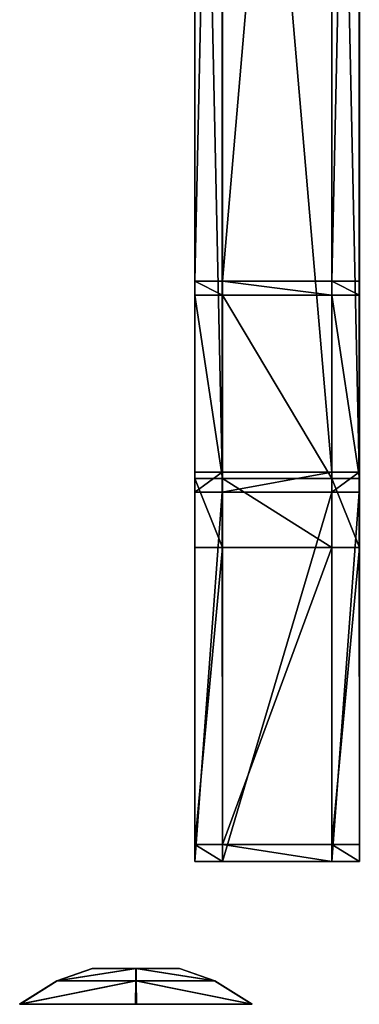
# Model space of a CAD drawing. Extents: x -2404 to 3068, y -2628 to 2642.
# Drawn here: x 1506 to 1530, y 881 to 953 of the extents above; entities that cross this region are included whole.
import ezdxf

# ---------------------------------------------------------------- set-up
doc = ezdxf.new("R2010")
doc.units = 0
doc.layers.get('0').update_dxf_attribs({"color": 13, "linetype": 'CONTINUOUS'})

# ---------------------------------------------------------------- blocks, each defined once
blk = doc.blocks.new('SKPBC24')
for p, q in [((1518.46, 933.893, 1305.94), (1518.46, 1026.96, 1280.91)), ((1528.46, 1026.96, 1280.91), (1528.46, 933.893, 1305.94)), ((1530.46, 933.893, 1305.94), (1530.46, 1026.96, 1280.91)), ((1518.45, 919.963, 1862.99), (1518.45, 1013.08, 1889.16)), ((1520.45, 1013.08, 1889.16), (1520.45, 919.963, 1862.99)), ((1528.45, 919.963, 1862.99), (1528.45, 1013.08, 1889.16)), ((1530.45, 1013.08, 1889.16), (1530.45, 919.963, 1862.99)), ((1520.46, 933.893, 1305.94), (1518.46, 933.893, 1305.94)), ((1518.46, 933.893, 1305.94), (1518.46, 932.873, 1307.28)), ((1528.46, 933.893, 1305.94), (1520.46, 933.893, 1305.94)), ((1520.46, 932.873, 1307.28), (1520.46, 933.893, 1305.94)), ((1528.46, 933.893, 1305.94), (1528.46, 932.873, 1307.28)), ((1528.46, 933.893, 1305.94), (1530.46, 933.893, 1305.94)), ((1530.46, 932.873, 1307.28), (1530.46, 933.893, 1305.94)), ((1518.46, 932.873, 1307.28), (1518.46, 919.493, 1368.45)), ((1520.46, 932.873, 1307.28), (1518.46, 932.873, 1307.28)), ((1520.46, 919.493, 1368.45), (1520.46, 932.873, 1307.28)), ((1520.46, 932.873, 1307.28), (1528.46, 932.873, 1307.28)), ((1528.46, 932.873, 1307.28), (1528.46, 919.493, 1368.45)), ((1528.46, 932.873, 1307.28), (1530.46, 932.873, 1307.28)), ((1530.46, 919.493, 1368.45), (1530.46, 932.873, 1307.28)), ((1518.45, 918.503, 1861.18), (1518.45, 919.963, 1862.99)), ((1520.45, 919.963, 1862.99), (1518.45, 919.963, 1862.99)), ((1518.46, 919.493, 1368.45), (1518.46, 914.483, 1373.71)), ((1518.46, 919.493, 1368.45), (1520.46, 919.493, 1368.45)), ((1528.45, 919.963, 1862.99), (1520.45, 919.963, 1862.99)), ((1520.45, 919.963, 1862.99), (1520.45, 918.503, 1861.18)), ((1528.46, 919.493, 1368.45), (1520.46, 919.493, 1368.45)), ((1520.46, 914.483, 1373.71), (1520.46, 919.493, 1368.45)), ((1528.45, 918.503, 1861.18), (1528.45, 919.963, 1862.99)), ((1528.45, 919.963, 1862.99), (1530.45, 919.963, 1862.99)), ((1528.46, 919.493, 1368.45), (1528.46, 914.483, 1373.71)), ((1530.46, 919.493, 1368.45), (1528.46, 919.493, 1368.45)), ((1530.45, 919.963, 1862.99), (1530.45, 918.503, 1861.18)), ((1530.46, 914.483, 1373.71), (1530.46, 919.493, 1368.45)), ((1518.46, 891.593, 1381.57), (1518.45, 918.503, 1861.18)), ((1518.45, 918.503, 1861.18), (1520.45, 918.503, 1861.18)), ((1528.45, 918.503, 1861.18), (1520.45, 918.503, 1861.18)), ((1520.45, 918.503, 1861.18), (1520.46, 891.593, 1381.57)), ((1528.46, 891.593, 1381.57), (1528.45, 918.503, 1861.18)), ((1530.45, 918.503, 1861.18), (1528.45, 918.503, 1861.18)), ((1530.45, 918.503, 1861.18), (1530.46, 891.593, 1381.57)), ((1518.46, 914.483, 1373.71), (1518.46, 892.813, 1379.62)), ((1520.46, 914.483, 1373.71), (1518.46, 914.483, 1373.71)), ((1528.46, 914.483, 1373.71), (1520.46, 914.483, 1373.71)), ((1520.46, 892.813, 1379.62), (1520.46, 914.483, 1373.71)), ((1528.46, 914.483, 1373.71), (1528.46, 892.813, 1379.62)), ((1528.46, 914.483, 1373.71), (1530.46, 914.483, 1373.71)), ((1530.46, 892.813, 1379.62), (1530.46, 914.483, 1373.71)), ((1518.46, 892.813, 1379.62), (1518.46, 891.593, 1381.57)), ((1518.46, 892.813, 1379.62), (1520.46, 892.813, 1379.62)), ((1528.46, 892.813, 1379.62), (1520.46, 892.813, 1379.62)), ((1520.46, 891.593, 1381.57), (1520.46, 892.813, 1379.62)), ((1528.46, 892.813, 1379.62), (1528.46, 891.593, 1381.57)), ((1530.46, 892.813, 1379.62), (1528.46, 892.813, 1379.62)), ((1530.46, 891.593, 1381.57), (1530.46, 892.813, 1379.62)), ((1520.46, 891.593, 1381.57), (1518.46, 891.593, 1381.57)), ((1528.46, 891.593, 1381.57), (1520.46, 891.593, 1381.57)), ((1528.46, 891.593, 1381.57), (1530.46, 891.593, 1381.57)), ((1508.38, 882.881, 1142.58), (1510.96, 883.781, 1144.06)), ((1510.98, 883.781, 1147.73), (1508.41, 882.881, 1149.22)), ((1514.14, 883.781, 1142.21), (1510.96, 883.781, 1144.06)), ((1510.96, 883.781, 1144.06), (1510.98, 883.781, 1147.73)), ((1510.98, 883.781, 1147.73), (1514.16, 883.781, 1149.55)), ((1514.13, 882.881, 1139.24), (1514.14, 883.781, 1142.21)), ((1517.32, 883.781, 1144.04), (1514.14, 883.781, 1142.21)), ((1514.16, 883.781, 1149.55), (1517.33, 883.781, 1147.71)), ((1514.17, 882.881, 1152.53), (1514.16, 883.781, 1149.55)), ((1517.33, 883.781, 1147.71), (1517.32, 883.781, 1144.04)), ((1519.89, 882.881, 1142.54), (1517.32, 883.781, 1144.04)), ((1519.92, 882.881, 1149.18), (1517.33, 883.781, 1147.71)), ((1508.38, 882.881, 1142.58), (1505.66, 881.173, 1141.03)), ((1508.41, 882.881, 1149.22), (1505.69, 881.173, 1150.81)), ((1508.41, 882.881, 1149.22), (1508.38, 882.881, 1142.58)), ((1508.38, 882.881, 1142.58), (1514.13, 882.881, 1139.24)), ((1514.17, 882.881, 1152.53), (1508.41, 882.881, 1149.22)), ((1514.13, 882.881, 1139.24), (1514.11, 881.173, 1136.1)), ((1514.13, 882.881, 1139.24), (1519.89, 882.881, 1142.54)), ((1514.19, 881.173, 1155.67), (1514.17, 882.881, 1152.53)), ((1519.92, 882.881, 1149.18), (1514.17, 882.881, 1152.53)), ((1519.89, 882.881, 1142.54), (1522.61, 881.173, 1140.96)), ((1519.89, 882.881, 1142.54), (1519.92, 882.881, 1149.18)), ((1522.64, 881.173, 1150.74), (1519.92, 882.881, 1149.18)), ((1505.66, 881.173, 1141.03), (1505.69, 881.173, 1150.81)), ((1514.11, 881.173, 1136.1), (1505.66, 881.173, 1141.03)), ((1505.69, 881.173, 1150.81), (1514.19, 881.173, 1155.67)), ((1522.61, 881.173, 1140.96), (1514.11, 881.173, 1136.1)), ((1514.19, 881.173, 1155.67), (1522.64, 881.173, 1150.74)), ((1522.64, 881.173, 1150.74), (1522.61, 881.173, 1140.96))]:
    blk.add_line(p, q)
at = {"color": 156}
mesh = blk.add_polyface(dxfattribs=at)
corners = [(1518.45, 918.503, 1861.18), (1518.46, 892.813, 1379.62), (1518.46, 891.593, 1381.57), (1518.46, 914.483, 1373.71), (1518.46, 919.493, 1368.45), (1518.45, 919.963, 1862.99), (1518.46, 932.873, 1307.28), (1518.45, 1013.08, 1889.16), (1518.46, 933.893, 1305.94), (1518.46, 1026.96, 1280.91), (1518.45, 1015.61, 1887.36), (1518.46, 1038.7, 1510.26), (1518.46, 1028.82, 1282.62)]
mesh.append_faces([[corners[k] for k in face] for face in [(0, 1, 2), (9, 11, 12)]], dxfattribs={"vtx0": -1, "color": 156})
mesh.append_faces([[corners[k] for k in face] for face in [(1, 0, 3), (3, 0, 4), (4, 5, 6), (6, 7, 8), (8, 7, 9)]], dxfattribs={"vtx0": -1, "vtx1": -1, "color": 156})
mesh.append_faces([[corners[k] for k in face] for face in [(4, 0, 5), (6, 5, 7), (9, 7, 10), (9, 10, 11)]], dxfattribs={"vtx0": -1, "vtx2": -1, "color": 156})
mesh = blk.add_polyface(dxfattribs=at)
corners = [(1530.46, 892.813, 1379.62), (1530.45, 918.503, 1861.18), (1530.46, 891.593, 1381.57), (1530.46, 914.483, 1373.71), (1530.46, 919.493, 1368.45), (1530.45, 919.963, 1862.99), (1530.46, 932.873, 1307.28), (1530.45, 1013.08, 1889.16), (1530.46, 933.893, 1305.94), (1530.46, 1026.96, 1280.91), (1530.45, 1015.61, 1887.36), (1530.46, 1038.7, 1510.26), (1530.46, 1028.82, 1282.62)]
mesh.append_faces([[corners[k] for k in face] for face in [(0, 1, 2), (11, 9, 12)]], dxfattribs={"vtx0": -1, "color": 156})
mesh.append_faces([[corners[k] for k in face] for face in [(1, 4, 5), (5, 6, 7), (7, 9, 10), (10, 9, 11)]], dxfattribs={"vtx0": -1, "vtx1": -1, "color": 156})
mesh.append_faces([[corners[k] for k in face] for face in [(1, 0, 3), (1, 3, 4), (5, 4, 6), (7, 6, 8), (7, 8, 9)]], dxfattribs={"vtx0": -1, "vtx2": -1, "color": 156})
at = {"color": 18}
mesh = blk.add_polyface(dxfattribs=at)
corners = [(1520.46, 1026.96, 1280.91), (1518.46, 933.893, 1305.94), (1518.46, 1026.96, 1280.91), (1520.46, 933.893, 1305.94), (1528.46, 1026.96, 1280.91), (1528.46, 933.893, 1305.94)]
mesh.append_faces([[corners[k] for k in face] for face in [(0, 1, 2), (3, 4, 5)]], dxfattribs={"vtx0": -1, "color": 18})
mesh.append_faces([[corners[k] for k in face] for face in [(1, 0, 3)]], dxfattribs={"vtx0": -1, "vtx1": -1, "color": 18})
mesh.append_faces([[corners[k] for k in face] for face in [(3, 0, 4)]], dxfattribs={"vtx0": -1, "vtx2": -1, "color": 18})
at = {"color": 156}
mesh = blk.add_polyface(dxfattribs=at)
corners = [(1530.46, 1026.96, 1280.91), (1528.46, 933.893, 1305.94), (1528.46, 1026.96, 1280.91), (1530.46, 933.893, 1305.94)]
mesh.append_faces([[corners[k] for k in face] for face in [(0, 1, 2), (1, 0, 3)]], dxfattribs={"vtx0": -1, "color": 156})
mesh = blk.add_polyface(dxfattribs=at)
corners = [(1520.45, 919.963, 1862.99), (1518.45, 1013.08, 1889.16), (1518.45, 919.963, 1862.99), (1520.45, 1013.08, 1889.16)]
mesh.append_faces([[corners[k] for k in face] for face in [(0, 1, 2), (1, 0, 3)]], dxfattribs={"vtx0": -1, "color": 156})
at = {"color": 18}
mesh = blk.add_polyface(dxfattribs=at)
corners = [(1528.45, 919.963, 1862.99), (1520.45, 1013.08, 1889.16), (1520.45, 919.963, 1862.99), (1528.45, 1013.08, 1889.16)]
mesh.append_faces([[corners[k] for k in face] for face in [(0, 1, 2), (1, 0, 3)]], dxfattribs={"vtx0": -1, "color": 18})
at = {"color": 156}
mesh = blk.add_polyface(dxfattribs=at)
corners = [(1530.45, 919.963, 1862.99), (1528.45, 1013.08, 1889.16), (1528.45, 919.963, 1862.99), (1530.45, 1013.08, 1889.16)]
mesh.append_faces([[corners[k] for k in face] for face in [(0, 1, 2), (1, 0, 3)]], dxfattribs={"vtx0": -1, "color": 156})
mesh = blk.add_polyface(dxfattribs=at)
corners = [(1520.46, 932.873, 1307.28), (1518.46, 933.893, 1305.94), (1520.46, 933.893, 1305.94), (1518.46, 932.873, 1307.28)]
mesh.append_faces([[corners[k] for k in face] for face in [(0, 1, 2), (1, 0, 3)]], dxfattribs={"vtx0": -1, "color": 156})
at = {"color": 18}
mesh = blk.add_polyface(dxfattribs=at)
corners = [(1528.46, 932.873, 1307.28), (1520.46, 933.893, 1305.94), (1528.46, 933.893, 1305.94), (1520.46, 932.873, 1307.28)]
mesh.append_faces([[corners[k] for k in face] for face in [(0, 1, 2), (1, 0, 3)]], dxfattribs={"vtx0": -1, "color": 18})
at = {"color": 156}
mesh = blk.add_polyface(dxfattribs=at)
corners = [(1530.46, 932.873, 1307.28), (1528.46, 933.893, 1305.94), (1530.46, 933.893, 1305.94), (1528.46, 932.873, 1307.28)]
mesh.append_faces([[corners[k] for k in face] for face in [(0, 1, 2), (1, 0, 3)]], dxfattribs={"vtx0": -1, "color": 156})
mesh = blk.add_polyface(dxfattribs=at)
corners = [(1520.46, 919.493, 1368.45), (1518.46, 932.873, 1307.28), (1520.46, 932.873, 1307.28), (1518.46, 919.493, 1368.45)]
mesh.append_faces([[corners[k] for k in face] for face in [(0, 1, 2), (1, 0, 3)]], dxfattribs={"vtx0": -1, "color": 156})
at = {"color": 18}
mesh = blk.add_polyface(dxfattribs=at)
corners = [(1528.46, 919.493, 1368.45), (1520.46, 932.873, 1307.28), (1528.46, 932.873, 1307.28), (1520.46, 919.493, 1368.45)]
mesh.append_faces([[corners[k] for k in face] for face in [(0, 1, 2), (1, 0, 3)]], dxfattribs={"vtx0": -1, "color": 18})
at = {"color": 156}
mesh = blk.add_polyface(dxfattribs=at)
corners = [(1530.46, 919.493, 1368.45), (1528.46, 932.873, 1307.28), (1530.46, 932.873, 1307.28), (1528.46, 919.493, 1368.45)]
mesh.append_faces([[corners[k] for k in face] for face in [(0, 1, 2), (1, 0, 3)]], dxfattribs={"vtx0": -1, "color": 156})
mesh = blk.add_polyface(dxfattribs=at)
corners = [(1520.45, 919.963, 1862.99), (1518.45, 918.503, 1861.18), (1520.45, 918.503, 1861.18), (1518.45, 919.963, 1862.99)]
mesh.append_faces([[corners[k] for k in face] for face in [(0, 1, 2), (1, 0, 3)]], dxfattribs={"vtx0": -1, "color": 156})
mesh = blk.add_polyface(dxfattribs=at)
corners = [(1520.46, 914.483, 1373.71), (1518.46, 919.493, 1368.45), (1520.46, 919.493, 1368.45), (1518.46, 914.483, 1373.71)]
mesh.append_faces([[corners[k] for k in face] for face in [(0, 1, 2), (1, 0, 3)]], dxfattribs={"vtx0": -1, "color": 156})
at = {"color": 18}
mesh = blk.add_polyface(dxfattribs=at)
corners = [(1528.45, 919.963, 1862.99), (1520.45, 918.503, 1861.18), (1528.45, 918.503, 1861.18), (1520.45, 919.963, 1862.99)]
mesh.append_faces([[corners[k] for k in face] for face in [(0, 1, 2), (1, 0, 3)]], dxfattribs={"vtx0": -1, "color": 18})
mesh = blk.add_polyface(dxfattribs=at)
corners = [(1528.46, 914.483, 1373.71), (1520.46, 919.493, 1368.45), (1528.46, 919.493, 1368.45), (1520.46, 914.483, 1373.71)]
mesh.append_faces([[corners[k] for k in face] for face in [(0, 1, 2), (1, 0, 3)]], dxfattribs={"vtx0": -1, "color": 18})
at = {"color": 156}
mesh = blk.add_polyface(dxfattribs=at)
corners = [(1530.45, 919.963, 1862.99), (1528.45, 918.503, 1861.18), (1530.45, 918.503, 1861.18), (1528.45, 919.963, 1862.99)]
mesh.append_faces([[corners[k] for k in face] for face in [(0, 1, 2), (1, 0, 3)]], dxfattribs={"vtx0": -1, "color": 156})
mesh = blk.add_polyface(dxfattribs=at)
corners = [(1530.46, 914.483, 1373.71), (1528.46, 919.493, 1368.45), (1530.46, 919.493, 1368.45), (1528.46, 914.483, 1373.71)]
mesh.append_faces([[corners[k] for k in face] for face in [(0, 1, 2), (1, 0, 3)]], dxfattribs={"vtx0": -1, "color": 156})
mesh = blk.add_polyface(dxfattribs=at)
corners = [(1520.45, 918.503, 1861.18), (1518.46, 891.593, 1381.57), (1520.46, 891.593, 1381.57), (1518.45, 918.503, 1861.18)]
mesh.append_faces([[corners[k] for k in face] for face in [(0, 1, 2), (1, 0, 3)]], dxfattribs={"vtx0": -1, "color": 156})
at = {"color": 18}
mesh = blk.add_polyface(dxfattribs=at)
corners = [(1528.45, 918.503, 1861.18), (1520.46, 891.593, 1381.57), (1528.46, 891.593, 1381.57), (1520.45, 918.503, 1861.18)]
mesh.append_faces([[corners[k] for k in face] for face in [(0, 1, 2), (1, 0, 3)]], dxfattribs={"vtx0": -1, "color": 18})
at = {"color": 156}
mesh = blk.add_polyface(dxfattribs=at)
corners = [(1530.45, 918.503, 1861.18), (1528.46, 891.593, 1381.57), (1530.46, 891.593, 1381.57), (1528.45, 918.503, 1861.18)]
mesh.append_faces([[corners[k] for k in face] for face in [(0, 1, 2), (1, 0, 3)]], dxfattribs={"vtx0": -1, "color": 156})
mesh = blk.add_polyface(dxfattribs=at)
corners = [(1520.46, 914.483, 1373.71), (1518.46, 892.813, 1379.62), (1518.46, 914.483, 1373.71), (1520.46, 892.813, 1379.62)]
mesh.append_faces([[corners[k] for k in face] for face in [(0, 1, 2), (1, 0, 3)]], dxfattribs={"vtx0": -1, "color": 156})
at = {"color": 18}
mesh = blk.add_polyface(dxfattribs=at)
corners = [(1528.46, 914.483, 1373.71), (1520.46, 892.813, 1379.62), (1520.46, 914.483, 1373.71), (1528.46, 892.813, 1379.62)]
mesh.append_faces([[corners[k] for k in face] for face in [(0, 1, 2), (1, 0, 3)]], dxfattribs={"vtx0": -1, "color": 18})
at = {"color": 156}
mesh = blk.add_polyface(dxfattribs=at)
corners = [(1530.46, 914.483, 1373.71), (1528.46, 892.813, 1379.62), (1528.46, 914.483, 1373.71), (1530.46, 892.813, 1379.62)]
mesh.append_faces([[corners[k] for k in face] for face in [(0, 1, 2), (1, 0, 3)]], dxfattribs={"vtx0": -1, "color": 156})
mesh = blk.add_polyface(dxfattribs=at)
corners = [(1520.46, 891.593, 1381.57), (1518.46, 892.813, 1379.62), (1520.46, 892.813, 1379.62), (1518.46, 891.593, 1381.57)]
mesh.append_faces([[corners[k] for k in face] for face in [(0, 1, 2), (1, 0, 3)]], dxfattribs={"vtx0": -1, "color": 156})
at = {"color": 18}
mesh = blk.add_polyface(dxfattribs=at)
corners = [(1528.46, 891.593, 1381.57), (1520.46, 892.813, 1379.62), (1528.46, 892.813, 1379.62), (1520.46, 891.593, 1381.57)]
mesh.append_faces([[corners[k] for k in face] for face in [(0, 1, 2), (1, 0, 3)]], dxfattribs={"vtx0": -1, "color": 18})
at = {"color": 156}
mesh = blk.add_polyface(dxfattribs=at)
corners = [(1530.46, 891.593, 1381.57), (1528.46, 892.813, 1379.62), (1530.46, 892.813, 1379.62), (1528.46, 891.593, 1381.57)]
mesh.append_faces([[corners[k] for k in face] for face in [(0, 1, 2), (1, 0, 3)]], dxfattribs={"vtx0": -1, "color": 156})
at = {"color": 8}
mesh = blk.add_polyface(dxfattribs=at)
corners = [(1508.38, 882.881, 1142.58), (1514.14, 883.781, 1142.21), (1514.13, 882.881, 1139.24), (1510.96, 883.781, 1144.06)]
mesh.append_faces([[corners[k] for k in face] for face in [(0, 1, 2), (1, 0, 3)]], dxfattribs={"vtx0": -1, "color": 8})
mesh = blk.add_polyface(dxfattribs=at)
corners = [(1508.41, 882.881, 1149.22), (1510.96, 883.781, 1144.06), (1508.38, 882.881, 1142.58), (1510.98, 883.781, 1147.73)]
mesh.append_faces([[corners[k] for k in face] for face in [(0, 1, 2), (1, 0, 3)]], dxfattribs={"vtx0": -1, "color": 8})
mesh = blk.add_polyface(dxfattribs=at)
corners = [(1508.41, 882.881, 1149.22), (1514.16, 883.781, 1149.55), (1510.98, 883.781, 1147.73), (1514.17, 882.881, 1152.53)]
mesh.append_faces([[corners[k] for k in face] for face in [(0, 1, 2), (1, 0, 3)]], dxfattribs={"vtx0": -1, "color": 8})
mesh = blk.add_polyface(dxfattribs=at)
corners = [(1510.96, 883.781, 1144.06), (1517.32, 883.781, 1144.04), (1514.14, 883.781, 1142.21), (1517.33, 883.781, 1147.71), (1510.98, 883.781, 1147.73), (1514.16, 883.781, 1149.55)]
mesh.append_faces([[corners[k] for k in face] for face in [(0, 1, 2), (3, 4, 5)]], dxfattribs={"vtx0": -1, "color": 8})
mesh.append_faces([[corners[k] for k in face] for face in [(1, 0, 3)]], dxfattribs={"vtx0": -1, "vtx1": -1, "color": 8})
mesh.append_faces([[corners[k] for k in face] for face in [(3, 0, 4)]], dxfattribs={"vtx0": -1, "vtx2": -1, "color": 8})
mesh = blk.add_polyface(dxfattribs=at)
corners = [(1514.14, 883.781, 1142.21), (1519.89, 882.881, 1142.54), (1514.13, 882.881, 1139.24), (1517.32, 883.781, 1144.04)]
mesh.append_faces([[corners[k] for k in face] for face in [(0, 1, 2), (1, 0, 3)]], dxfattribs={"vtx0": -1, "color": 8})
mesh = blk.add_polyface(dxfattribs=at)
corners = [(1514.16, 883.781, 1149.55), (1519.92, 882.881, 1149.18), (1517.33, 883.781, 1147.71), (1514.17, 882.881, 1152.53)]
mesh.append_faces([[corners[k] for k in face] for face in [(0, 1, 2), (1, 0, 3)]], dxfattribs={"vtx0": -1, "color": 8})
mesh = blk.add_polyface(dxfattribs=at)
corners = [(1517.32, 883.781, 1144.04), (1519.92, 882.881, 1149.18), (1519.89, 882.881, 1142.54), (1517.33, 883.781, 1147.71)]
mesh.append_faces([[corners[k] for k in face] for face in [(0, 1, 2), (1, 0, 3)]], dxfattribs={"vtx0": -1, "color": 8})
mesh = blk.add_polyface(dxfattribs=at)
corners = [(1505.69, 881.173, 1150.81), (1508.38, 882.881, 1142.58), (1505.66, 881.173, 1141.03), (1508.41, 882.881, 1149.22)]
mesh.append_faces([[corners[k] for k in face] for face in [(0, 1, 2), (1, 0, 3)]], dxfattribs={"vtx0": -1, "color": 8})
mesh = blk.add_polyface(dxfattribs=at)
corners = [(1505.66, 881.173, 1141.03), (1514.13, 882.881, 1139.24), (1514.11, 881.173, 1136.1), (1508.38, 882.881, 1142.58)]
mesh.append_faces([[corners[k] for k in face] for face in [(0, 1, 2), (1, 0, 3)]], dxfattribs={"vtx0": -1, "color": 8})
mesh = blk.add_polyface(dxfattribs=at)
corners = [(1505.69, 881.173, 1150.81), (1514.17, 882.881, 1152.53), (1508.41, 882.881, 1149.22), (1514.19, 881.173, 1155.67)]
mesh.append_faces([[corners[k] for k in face] for face in [(0, 1, 2), (1, 0, 3)]], dxfattribs={"vtx0": -1, "color": 8})
mesh = blk.add_polyface(dxfattribs=at)
corners = [(1514.13, 882.881, 1139.24), (1522.61, 881.173, 1140.96), (1514.11, 881.173, 1136.1), (1519.89, 882.881, 1142.54)]
mesh.append_faces([[corners[k] for k in face] for face in [(0, 1, 2), (1, 0, 3)]], dxfattribs={"vtx0": -1, "color": 8})
mesh = blk.add_polyface(dxfattribs=at)
corners = [(1514.17, 882.881, 1152.53), (1522.64, 881.173, 1150.74), (1519.92, 882.881, 1149.18), (1514.19, 881.173, 1155.67)]
mesh.append_faces([[corners[k] for k in face] for face in [(0, 1, 2), (1, 0, 3)]], dxfattribs={"vtx0": -1, "color": 8})
mesh = blk.add_polyface(dxfattribs=at)
corners = [(1519.89, 882.881, 1142.54), (1522.64, 881.173, 1150.74), (1522.61, 881.173, 1140.96), (1519.92, 882.881, 1149.18)]
mesh.append_faces([[corners[k] for k in face] for face in [(0, 1, 2), (1, 0, 3)]], dxfattribs={"vtx0": -1, "color": 8})

msp = doc.modelspace()

# ---------------------------------------------------------------- block references
msp.add_blockref('SKPBC24', (0, 0))

doc.saveas('drawing.dxf')
